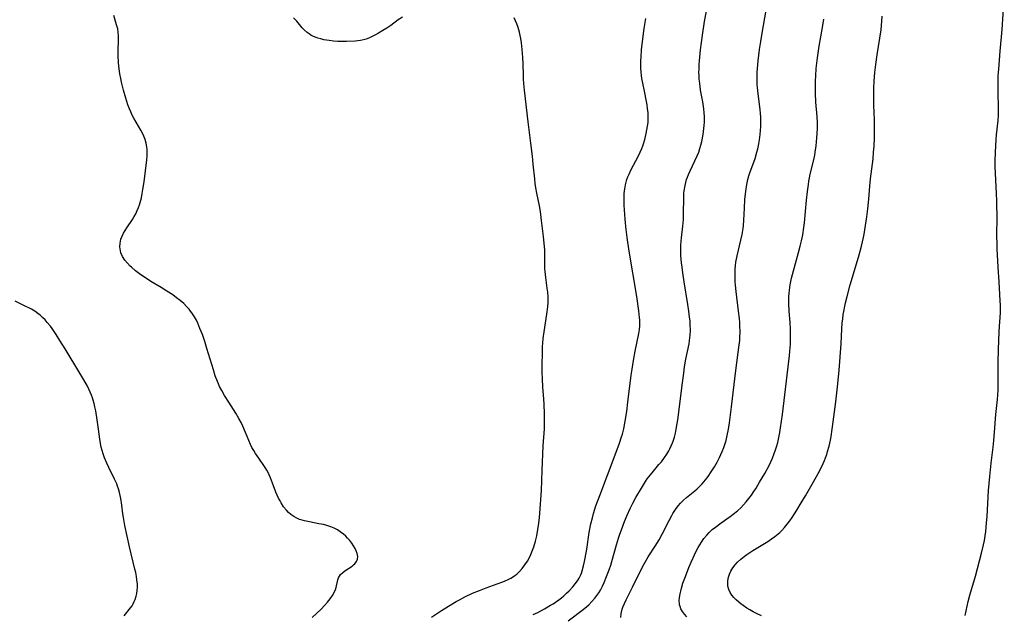
# Model space of a CAD drawing. Units: inches. Extents: x 2075399 to 2080784, y 233206 to 238604.
# Drawn here: x 2076713 to 2076913, y 233367 to 233489 of the extents above; entities that cross this region are included whole.
import ezdxf

# ---------------------------------------------------------------- set-up
doc = ezdxf.new("R2010")
doc.units = ezdxf.units.IN
doc.header["$MEASUREMENT"] = 0
doc.layers.add('c_04_T13S_R19E', color=198, linetype='Continuous')

msp = doc.modelspace()

# ---------------------------------------------------------------- linework, layer by layer
at = {"layer": 'c_04_T13S_R19E', "elevation": 908}
msp.add_lwpolyline([(2076863.69, 233367.14), (2076862.68, 233367.61), (2076861.99, 233367.96), (2076861.32, 233368.33), (2076860.71, 233368.69), (2076859.94, 233369.21), (2076859.47, 233369.55), (2076859.03, 233369.9), (2076858.49, 233370.37), (2076858.03, 233370.83), (2076857.63, 233371.32), (2076857.27, 233371.89), (2076857, 233372.48), (2076856.83, 233373.19), (2076856.78, 233373.71), (2076856.8, 233374.23), (2076856.92, 233374.99), (2076857.13, 233375.61), (2076857.4, 233376.22), (2076857.81, 233376.89), (2076858.3, 233377.53), (2076858.79, 233378.06), (2076859.43, 233378.64), (2076860.12, 233379.2), (2076860.71, 233379.63), (2076861.93, 233380.43), (2076864.93, 233382.26), (2076865.72, 233382.78), (2076866.4, 233383.28), (2076867.06, 233383.81), (2076867.41, 233384.12), (2076867.78, 233384.49), (2076868.36, 233385.12), (2076868.9, 233385.78), (2076869.41, 233386.47), (2076869.91, 233387.17), (2076870.88, 233388.67), (2076871.76, 233390.11), (2076872.64, 233391.57), (2076874.28, 233394.4), (2076875.24, 233396.14), (2076875.97, 233397.57), (2076876.5, 233398.75), (2076876.7, 233399.27), (2076876.95, 233399.97), (2076877.14, 233400.56), (2076877.44, 233401.67), (2076877.71, 233402.92), (2076877.85, 233403.66), (2076878.09, 233405.15), (2076878.3, 233406.65), (2076878.81, 233410.72), (2076879.22, 233414.35), (2076879.5, 233417.17), (2076879.92, 233422.52), (2076880.06, 233425.59), (2076880.13, 233426.75), (2076880.21, 233427.62), (2076880.32, 233428.48), (2076880.42, 233429.12), (2076880.63, 233430.21), (2076880.78, 233430.88), (2076881.1, 233432.16), (2076881.77, 233434.52), (2076883.04, 233438.81), (2076883.58, 233440.65), (2076884.06, 233442.45), (2076884.46, 233444.2), (2076884.59, 233444.89), (2076884.87, 233446.62), (2076885.13, 233448.41), (2076885.34, 233450.06), (2076885.54, 233452.02), (2076885.76, 233454.65), (2076885.9, 233456.14), (2076886.28, 233459.18), (2076886.4, 233460.23), (2076886.52, 233461.6), (2076886.6, 233462.81), (2076886.68, 233464.52), (2076886.71, 233465.85), (2076886.72, 233466.77), (2076886.7, 233468.16), (2076886.59, 233471.17), (2076886.55, 233473.12), (2076886.57, 233474.7), (2076886.63, 233476.06), (2076886.78, 233477.83), (2076886.97, 233479.47), (2076887.25, 233481.38), (2076887.81, 233484.84), (2076888.04, 233486.48), (2076888.14, 233487.36), (2076888.22, 233488.25), (2076888.26, 233489.31)], dxfattribs=at)
at = {"layer": 'c_04_T13S_R19E'}
for points in [[(2076824.3, 233366.06, 902), (2076827.32, 233368.38, 902), (2076828.08, 233369.01, 902), (2076828.47, 233369.37, 902), (2076829.11, 233370.02, 902), (2076829.71, 233370.7, 902), (2076830.12, 233371.23, 902), (2076830.5, 233371.77, 902), (2076830.85, 233372.32, 902), (2076831.28, 233373.16, 902), (2076831.62, 233373.92, 902), (2076832.11, 233375.12, 902), (2076832.64, 233376.5, 902), (2076832.96, 233377.46, 902), (2076833.19, 233378.19, 902), (2076834.12, 233381.57, 902), (2076834.53, 233382.92, 902), (2076834.82, 233383.77, 902), (2076835.12, 233384.62, 902), (2076835.76, 233386.31, 902), (2076836.29, 233387.63, 902), (2076836.89, 233388.97, 902), (2076837.43, 233390.07, 902), (2076838.05, 233391.2, 902), (2076839.2, 233393.15, 902), (2076840.03, 233394.46, 902), (2076840.4, 233395.02, 902), (2076841.03, 233395.87, 902), (2076841.64, 233396.62, 902), (2076842.77, 233397.92, 902), (2076843.26, 233398.51, 902), (2076843.91, 233399.37, 902), (2076844.35, 233400.03, 902), (2076844.76, 233400.72, 902), (2076844.99, 233401.15, 902), (2076845.27, 233401.73, 902), (2076845.52, 233402.33, 902), (2076845.66, 233402.7, 902), (2076845.91, 233403.5, 902), (2076846.12, 233404.31, 902), (2076846.3, 233405.14, 902), (2076846.51, 233406.27, 902), (2076846.63, 233407.06, 902), (2076846.92, 233409.18, 902), (2076847.51, 233414.14, 902), (2076847.82, 233416.53, 902), (2076848.01, 233417.86, 902), (2076848.27, 233419.38, 902), (2076848.9, 233422.5, 902), (2076849.02, 233423.22, 902), (2076849.13, 233424.33, 902), (2076849.17, 233425.22, 902), (2076849.15, 233426.46, 902), (2076849.1, 233427.21, 902), (2076849.02, 233427.96, 902), (2076848.86, 233429.17, 902), (2076848.65, 233430.55, 902), (2076847.9, 233435.16, 902), (2076847.63, 233436.98, 902), (2076847.47, 233438.17, 902), (2076847.38, 233439.03, 902), (2076847.26, 233440.54, 902), (2076847.24, 233441.78, 902), (2076847.26, 233442.61, 902), (2076847.32, 233443.44, 902), (2076847.38, 233444.14, 902), (2076847.65, 233446.53, 902), (2076847.75, 233447.88, 902), (2076847.79, 233449.49, 902), (2076847.81, 233451.85, 902), (2076847.87, 233453.13, 902), (2076847.94, 233453.73, 902), (2076848.1, 233454.77, 902), (2076848.24, 233455.38, 902), (2076848.41, 233455.98, 902), (2076848.59, 233456.5, 902), (2076848.8, 233457.01, 902), (2076849.12, 233457.75, 902), (2076850.1, 233459.79, 902), (2076850.58, 233460.84, 902), (2076850.87, 233461.57, 902), (2076851.13, 233462.32, 902), (2076851.33, 233463.04, 902), (2076851.49, 233463.73, 902), (2076851.75, 233465.15, 902), (2076851.93, 233466.37, 902), (2076852, 233467.01, 902), (2076852.05, 233467.66, 902), (2076852.06, 233468.28, 902), (2076852.05, 233468.85, 902), (2076851.99, 233469.62, 902), (2076851.91, 233470.38, 902), (2076851.69, 233471.81, 902), (2076851.27, 233474.18, 902), (2076851.07, 233475.62, 902), (2076850.99, 233476.46, 902), (2076850.95, 233477.17, 902), (2076850.93, 233477.83, 902), (2076850.94, 233478.5, 902), (2076850.97, 233479.48, 902), (2076851.02, 233480.16, 902), (2076851.08, 233480.91, 902), (2076851.23, 233482.41, 902), (2076851.42, 233483.91, 902), (2076851.63, 233485.41, 902), (2076852.08, 233488.22, 902), (2076853.07, 233493.66, 902)], [(2076905.19, 233367.21, 910), (2076905.56, 233369.11, 910), (2076905.78, 233370.04, 910), (2076906.14, 233371.35, 910), (2076907.26, 233375.18, 910), (2076908.51, 233379.86, 910), (2076908.91, 233381.56, 910), (2076909.09, 233382.48, 910), (2076909.25, 233383.41, 910), (2076909.37, 233384.32, 910), (2076909.55, 233386.08, 910), (2076909.64, 233387.38, 910), (2076909.96, 233392.67, 910), (2076910.17, 233395.47, 910), (2076910.44, 233398.21, 910), (2076910.85, 233401.48, 910), (2076911, 233402.81, 910), (2076911.16, 233404.55, 910), (2076911.44, 233408.14, 910), (2076911.75, 233411.18, 910), (2076911.87, 233413.08, 910), (2076911.9, 233414.56, 910), (2076911.9, 233418.72, 910), (2076911.95, 233421.36, 910), (2076912.07, 233424.95, 910), (2076912.14, 233426.13, 910), (2076912.28, 233427.89, 910), (2076912.34, 233428.91, 910), (2076912.36, 233429.48, 910), (2076912.35, 233430.38, 910), (2076912.31, 233431.28, 910), (2076912.07, 233435.17, 910), (2076911.93, 233438.16, 910), (2076911.72, 233441.91, 910), (2076911.66, 233443.25, 910), (2076911.64, 233444.16, 910), (2076911.64, 233445.05, 910), (2076911.67, 233447.81, 910), (2076911.62, 233451.68, 910), (2076911.57, 233453.16, 910), (2076911.34, 233457.32, 910), (2076911.3, 233458.56, 910), (2076911.29, 233459.76, 910), (2076911.35, 233461.59, 910), (2076911.5, 233464.14, 910), (2076911.59, 233465.13, 910), (2076911.9, 233468.05, 910), (2076911.95, 233469.15, 910), (2076911.96, 233470.84, 910), (2076911.89, 233473.55, 910), (2076911.87, 233474.83, 910), (2076911.88, 233475.66, 910), (2076911.93, 233477.15, 910), (2076912.01, 233478.47, 910), (2076912.32, 233482.16, 910), (2076912.72, 233486.59, 910), (2076913.15, 233492.93, 910)], [(2076835.01, 233366.78, 904), (2076835.09, 233367.62, 904), (2076835.28, 233368.46, 904), (2076835.42, 233368.9, 904), (2076835.72, 233369.65, 904), (2076836.08, 233370.4, 904), (2076837.41, 233372.96, 904), (2076839.44, 233377.09, 904), (2076839.95, 233378.03, 904), (2076840.58, 233379.12, 904), (2076841.98, 233381.28, 904), (2076842.79, 233382.61, 904), (2076843.41, 233383.73, 904), (2076844.84, 233386.54, 904), (2076845.37, 233387.53, 904), (2076845.63, 233387.98, 904), (2076846.13, 233388.77, 904), (2076846.69, 233389.52, 904), (2076847.19, 233390.09, 904), (2076847.78, 233390.67, 904), (2076848.4, 233391.21, 904), (2076850.05, 233392.58, 904), (2076850.55, 233393.02, 904), (2076851.04, 233393.48, 904), (2076851.57, 233394.02, 904), (2076851.9, 233394.39, 904), (2076852.57, 233395.22, 904), (2076852.91, 233395.68, 904), (2076853.29, 233396.23, 904), (2076853.7, 233396.85, 904), (2076854.09, 233397.49, 904), (2076854.64, 233398.45, 904), (2076855.13, 233399.39, 904), (2076855.68, 233400.6, 904), (2076856, 233401.42, 904), (2076856.27, 233402.23, 904), (2076856.45, 233402.86, 904), (2076856.68, 233403.82, 904), (2076856.93, 233405.15, 904), (2076857.14, 233406.45, 904), (2076857.29, 233407.51, 904), (2076857.57, 233409.71, 904), (2076858.45, 233417.11, 904), (2076859.15, 233422.31, 904), (2076859.23, 233423.19, 904), (2076859.27, 233423.73, 904), (2076859.31, 233425.06, 904), (2076859.28, 233426.16, 904), (2076859.23, 233426.91, 904), (2076859.17, 233427.66, 904), (2076859, 233429.16, 904), (2076858.48, 233433.19, 904), (2076858.35, 233434.51, 904), (2076858.3, 233435.17, 904), (2076858.27, 233436.25, 904), (2076858.27, 233436.98, 904), (2076858.31, 233437.71, 904), (2076858.38, 233438.5, 904), (2076858.47, 233439.15, 904), (2076858.72, 233440.47, 904), (2076859.45, 233443.67, 904), (2076859.7, 233444.84, 904), (2076859.91, 233446.02, 904), (2076859.99, 233446.61, 904), (2076860.09, 233447.72, 904), (2076860.18, 233450.19, 904), (2076860.29, 233451.93, 904), (2076860.47, 233453.66, 904), (2076860.67, 233455.02, 904), (2076860.89, 233456.03, 904), (2076861.1, 233456.74, 904), (2076861.3, 233457.38, 904), (2076862.35, 233460.3, 904), (2076862.74, 233461.57, 904), (2076862.91, 233462.25, 904), (2076863.13, 233463.31, 904), (2076863.25, 233464.11, 904), (2076863.38, 233465.16, 904), (2076863.47, 233466.02, 904), (2076863.53, 233466.82, 904), (2076863.56, 233467.62, 904), (2076863.55, 233468.68, 904), (2076863.49, 233469.49, 904), (2076863.41, 233470.29, 904), (2076862.97, 233473.46, 904), (2076862.84, 233474.76, 904), (2076862.8, 233475.33, 904), (2076862.77, 233476.59, 904), (2076862.8, 233477.91, 904), (2076862.85, 233478.66, 904), (2076862.98, 233480.16, 904), (2076863.27, 233482.53, 904), (2076863.5, 233484.1, 904), (2076863.71, 233485.43, 904), (2076864.67, 233490.94, 904)], [(2076772.13, 233366.76, 896), (2076773.91, 233368.5, 896), (2076774.62, 233369.24, 896), (2076775.21, 233369.91, 896), (2076775.75, 233370.58, 896), (2076776.22, 233371.23, 896), (2076776.66, 233371.98, 896), (2076776.93, 233372.62, 896), (2076777.08, 233373.25, 896), (2076777.24, 233374.11, 896), (2076777.33, 233374.48, 896), (2076777.46, 233374.84, 896), (2076777.65, 233375.18, 896), (2076777.9, 233375.5, 896), (2076778.34, 233375.94, 896), (2076778.77, 233376.27, 896), (2076780.24, 233377.26, 896), (2076780.53, 233377.49, 896), (2076780.79, 233377.73, 896), (2076781.15, 233378.18, 896), (2076781.37, 233378.68, 896), (2076781.41, 233379.18, 896), (2076781.3, 233379.78, 896), (2076781.09, 233380.34, 896), (2076780.84, 233380.83, 896), (2076780.52, 233381.38, 896), (2076780.16, 233381.91, 896), (2076779.76, 233382.45, 896), (2076779.33, 233382.96, 896), (2076778.93, 233383.37, 896), (2076778.5, 233383.76, 896), (2076777.84, 233384.26, 896), (2076777.24, 233384.63, 896), (2076776.6, 233384.96, 896), (2076775.94, 233385.24, 896), (2076775.09, 233385.52, 896), (2076774.41, 233385.69, 896), (2076773.46, 233385.89, 896), (2076771.53, 233386.23, 896), (2076770.56, 233386.45, 896), (2076770.04, 233386.6, 896), (2076769.54, 233386.77, 896), (2076768.83, 233387.07, 896), (2076768.37, 233387.33, 896), (2076767.76, 233387.76, 896), (2076767.29, 233388.18, 896), (2076766.86, 233388.65, 896), (2076766.29, 233389.35, 896), (2076765.78, 233390.12, 896), (2076765.55, 233390.51, 896), (2076765.26, 233391.1, 896), (2076764.98, 233391.7, 896), (2076764.73, 233392.32, 896), (2076764.05, 233394.15, 896), (2076763.61, 233395.26, 896), (2076763.34, 233395.84, 896), (2076763.11, 233396.31, 896), (2076762.85, 233396.77, 896), (2076762.53, 233397.3, 896), (2076761.21, 233399.24, 896), (2076760.56, 233400.22, 896), (2076760.19, 233400.82, 896), (2076759.84, 233401.43, 896), (2076759.54, 233402.02, 896), (2076759.17, 233402.84, 896), (2076758.53, 233404.45, 896), (2076757.96, 233405.78, 896), (2076757.62, 233406.49, 896), (2076757.19, 233407.33, 896), (2076756.56, 233408.42, 896), (2076755.11, 233410.65, 896), (2076754.27, 233411.97, 896), (2076753.66, 233413.02, 896), (2076753.25, 233413.81, 896), (2076753, 233414.35, 896), (2076752.8, 233414.83, 896), (2076752.36, 233416.04, 896), (2076751.99, 233417.2, 896), (2076750.67, 233421.61, 896), (2076750.22, 233423, 896), (2076749.73, 233424.4, 896), (2076749.24, 233425.67, 896), (2076748.78, 233426.75, 896), (2076748.5, 233427.33, 896), (2076748.12, 233428.03, 896), (2076747.87, 233428.45, 896), (2076747.59, 233428.87, 896), (2076747.34, 233429.21, 896), (2076747.05, 233429.57, 896), (2076746.51, 233430.16, 896), (2076745.93, 233430.72, 896), (2076745.22, 233431.34, 896), (2076744.47, 233431.92, 896), (2076743.69, 233432.49, 896), (2076742.51, 233433.28, 896), (2076741.31, 233434.02, 896), (2076739.23, 233435.26, 896), (2076738.34, 233435.82, 896), (2076737.6, 233436.3, 896), (2076736.89, 233436.8, 896), (2076736.08, 233437.42, 896), (2076735.26, 233438.12, 896), (2076735.03, 233438.34, 896), (2076734.45, 233438.95, 896), (2076733.94, 233439.59, 896), (2076733.48, 233440.3, 896), (2076733.14, 233441.05, 896), (2076733.02, 233441.45, 896), (2076732.91, 233442.3, 896), (2076732.95, 233443.06, 896), (2076733.13, 233443.85, 896), (2076733.37, 233444.49, 896), (2076733.65, 233445.05, 896), (2076733.98, 233445.6, 896), (2076734.33, 233446.14, 896), (2076735.49, 233447.87, 896), (2076735.84, 233448.44, 896), (2076736.16, 233449.03, 896), (2076736.47, 233449.67, 896), (2076736.73, 233450.32, 896), (2076736.9, 233450.83, 896), (2076737.05, 233451.34, 896), (2076737.29, 233452.3, 896), (2076737.47, 233453.18, 896), (2076737.62, 233453.98, 896), (2076737.86, 233455.55, 896), (2076738.4, 233460.04, 896), (2076738.47, 233460.82, 896), (2076738.49, 233461.61, 896), (2076738.48, 233462.11, 896), (2076738.42, 233462.65, 896), (2076738.29, 233463.41, 896), (2076738.09, 233464.15, 896), (2076737.81, 233464.87, 896), (2076737.53, 233465.47, 896), (2076737.21, 233466.05, 896), (2076736.25, 233467.66, 896), (2076735.77, 233468.52, 896), (2076735.45, 233469.15, 896), (2076735.15, 233469.78, 896), (2076734.87, 233470.43, 896), (2076734.56, 233471.24, 896), (2076734.12, 233472.55, 896), (2076733.64, 233474.18, 896), (2076733.42, 233475.05, 896), (2076733.25, 233475.82, 896), (2076733.09, 233476.59, 896), (2076732.92, 233477.57, 896), (2076732.73, 233479.09, 896), (2076732.66, 233479.85, 896), (2076732.6, 233481.18, 896), (2076732.6, 233482.13, 896), (2076732.67, 233484.53, 896), (2076732.67, 233485.24, 896), (2076732.6, 233486.03, 896), (2076732.47, 233486.7, 896), (2076732.25, 233487.55, 896), (2076731.71, 233489.41, 896)], [(2076790.5, 233489.1, 898), (2076789.64, 233488.54, 898), (2076788.1, 233487.38, 898), (2076787.32, 233486.85, 898), (2076786.53, 233486.35, 898), (2076785.59, 233485.81, 898), (2076785.03, 233485.5, 898), (2076784.47, 233485.21, 898), (2076783.79, 233484.88, 898), (2076783.09, 233484.61, 898), (2076782.56, 233484.46, 898), (2076781.98, 233484.35, 898), (2076780.84, 233484.23, 898), (2076779.13, 233484.15, 898), (2076778.23, 233484.13, 898), (2076777.36, 233484.16, 898), (2076776.48, 233484.21, 898), (2076775.6, 233484.31, 898), (2076775.03, 233484.4, 898), (2076774.46, 233484.5, 898), (2076773.85, 233484.64, 898), (2076773.25, 233484.82, 898), (2076772.94, 233484.93, 898), (2076772.38, 233485.16, 898), (2076771.84, 233485.44, 898), (2076771.46, 233485.67, 898), (2076771.1, 233485.94, 898), (2076770.46, 233486.52, 898), (2076770.07, 233486.94, 898), (2076768.96, 233488.24, 898), (2076768.68, 233488.55, 898), (2076768.27, 233488.93, 898)], [(2076796.41, 233366.82, 898), (2076798.47, 233368.19, 898), (2076799.86, 233369.08, 898), (2076801.47, 233370.02, 898), (2076802.13, 233370.39, 898), (2076803.24, 233370.97, 898), (2076804.79, 233371.71, 898), (2076806.19, 233372.3, 898), (2076807.54, 233372.82, 898), (2076809.81, 233373.62, 898), (2076810.95, 233374.05, 898), (2076811.46, 233374.26, 898), (2076812.03, 233374.52, 898), (2076812.59, 233374.81, 898), (2076813.15, 233375.15, 898), (2076813.42, 233375.34, 898), (2076813.79, 233375.63, 898), (2076814.36, 233376.16, 898), (2076814.89, 233376.73, 898), (2076815.47, 233377.49, 898), (2076815.98, 233378.28, 898), (2076816.25, 233378.75, 898), (2076816.66, 233379.6, 898), (2076817.01, 233380.47, 898), (2076817.26, 233381.15, 898), (2076817.61, 233382.34, 898), (2076817.87, 233383.43, 898), (2076818.11, 233384.7, 898), (2076818.31, 233386.01, 898), (2076818.44, 233387.12, 898), (2076818.53, 233388.01, 898), (2076818.83, 233392.63, 898), (2076818.97, 233396.75, 898), (2076819.21, 233401.78, 898), (2076819.42, 233405.18, 898), (2076819.45, 233406.22, 898), (2076819.46, 233407.11, 898), (2076819.45, 233408.32, 898), (2076819.38, 233410.19, 898), (2076819.3, 233411.31, 898), (2076819.1, 233413.72, 898), (2076819.02, 233415.39, 898), (2076818.99, 233416.74, 898), (2076818.98, 233418.31, 898), (2076819.01, 233420.62, 898), (2076819.07, 233421.97, 898), (2076819.11, 233422.65, 898), (2076819.2, 233423.61, 898), (2076819.38, 233424.98, 898), (2076819.95, 233428.57, 898), (2076820.13, 233430.1, 898), (2076820.19, 233430.95, 898), (2076820.2, 233431.53, 898), (2076820.19, 233432.11, 898), (2076820.11, 233433.05, 898), (2076820.02, 233433.86, 898), (2076819.72, 233436.07, 898), (2076819.58, 233437.26, 898), (2076819.54, 233437.79, 898), (2076819.51, 233438.54, 898), (2076819.52, 233440.83, 898), (2076819.5, 233441.65, 898), (2076819.41, 233442.97, 898), (2076819.25, 233444.41, 898), (2076818.87, 233447.67, 898), (2076818.61, 233449.52, 898), (2076818.42, 233450.62, 898), (2076817.87, 233453.23, 898), (2076817.69, 233454.3, 898), (2076817.56, 233455.21, 898), (2076817.45, 233456.18, 898), (2076817.16, 233459.15, 898), (2076816.98, 233460.8, 898), (2076816.66, 233463.4, 898), (2076816.09, 233467.76, 898), (2076815.36, 233474.2, 898), (2076815.24, 233475.54, 898), (2076815.17, 233476.51, 898), (2076815.14, 233477.2, 898), (2076815.08, 233479.55, 898), (2076815.02, 233480.89, 898), (2076814.88, 233482.5, 898), (2076814.73, 233483.86, 898), (2076814.61, 233484.73, 898), (2076814.49, 233485.38, 898), (2076814.35, 233486.02, 898), (2076814.22, 233486.5, 898), (2076814.06, 233486.98, 898), (2076813.79, 233487.71, 898), (2076813.28, 233488.94, 898)], [(2076817.14, 233367.38, 900), (2076818.06, 233367.82, 900), (2076819.43, 233368.53, 900), (2076820.69, 233369.26, 900), (2076821.2, 233369.58, 900), (2076821.7, 233369.91, 900), (2076822.35, 233370.37, 900), (2076822.88, 233370.78, 900), (2076823.39, 233371.2, 900), (2076823.95, 233371.7, 900), (2076824.49, 233372.21, 900), (2076825.24, 233373.01, 900), (2076825.73, 233373.61, 900), (2076826.17, 233374.23, 900), (2076826.49, 233374.79, 900), (2076826.77, 233375.36, 900), (2076826.96, 233375.81, 900), (2076827.12, 233376.27, 900), (2076827.41, 233377.29, 900), (2076827.6, 233378.15, 900), (2076827.74, 233378.84, 900), (2076828.06, 233380.72, 900), (2076828.58, 233384.07, 900), (2076828.9, 233385.83, 900), (2076829.2, 233387.08, 900), (2076829.44, 233387.96, 900), (2076829.93, 233389.53, 900), (2076830.69, 233391.65, 900), (2076833.82, 233399.9, 900), (2076834.74, 233402.27, 900), (2076835.16, 233403.56, 900), (2076835.33, 233404.13, 900), (2076835.6, 233405.22, 900), (2076835.9, 233406.75, 900), (2076836.21, 233408.74, 900), (2076836.46, 233410.64, 900), (2076837.13, 233416.16, 900), (2076837.3, 233417.36, 900), (2076837.56, 233419.13, 900), (2076837.9, 233421.02, 900), (2076838.68, 233424.66, 900), (2076838.81, 233425.44, 900), (2076838.89, 233426.21, 900), (2076838.9, 233426.8, 900), (2076838.88, 233427.39, 900), (2076838.84, 233427.87, 900), (2076838.69, 233429.22, 900), (2076838.23, 233432.17, 900), (2076836.68, 233441.4, 900), (2076836.27, 233444.18, 900), (2076836.06, 233445.83, 900), (2076835.93, 233447.18, 900), (2076835.87, 233447.92, 900), (2076835.71, 233450.79, 900), (2076835.67, 233452.02, 900), (2076835.69, 233453.14, 900), (2076835.79, 233454.12, 900), (2076835.94, 233454.94, 900), (2076836.07, 233455.46, 900), (2076836.22, 233455.98, 900), (2076836.43, 233456.55, 900), (2076836.67, 233457.11, 900), (2076837.05, 233457.91, 900), (2076838.61, 233460.85, 900), (2076838.97, 233461.59, 900), (2076839.29, 233462.35, 900), (2076839.48, 233462.88, 900), (2076839.69, 233463.51, 900), (2076839.87, 233464.15, 900), (2076840.17, 233465.4, 900), (2076840.32, 233466.15, 900), (2076840.45, 233466.9, 900), (2076840.54, 233467.65, 900), (2076840.57, 233468.18, 900), (2076840.58, 233468.92, 900), (2076840.54, 233469.66, 900), (2076840.47, 233470.4, 900), (2076840.36, 233471.22, 900), (2076840.19, 233472.27, 900), (2076839.91, 233473.68, 900), (2076839.42, 233475.96, 900), (2076839.31, 233476.59, 900), (2076839.21, 233477.22, 900), (2076839.14, 233477.91, 900), (2076839.1, 233478.76, 900), (2076839.09, 233479.46, 900), (2076839.1, 233480.17, 900), (2076839.13, 233480.91, 900), (2076839.24, 233482.41, 900), (2076839.48, 233484.66, 900), (2076839.77, 233486.78, 900), (2076840.07, 233488.8, 900)], [(2076848.47, 233366.91, 906), (2076847.96, 233367.45, 906), (2076847.56, 233367.99, 906), (2076847.25, 233368.55, 906), (2076847.07, 233369.01, 906), (2076846.99, 233369.33, 906), (2076846.94, 233369.65, 906), (2076846.92, 233370.17, 906), (2076846.97, 233370.86, 906), (2076847.08, 233371.57, 906), (2076847.2, 233372.17, 906), (2076847.35, 233372.76, 906), (2076847.66, 233373.78, 906), (2076848.15, 233375.15, 906), (2076848.86, 233376.97, 906), (2076849.32, 233378.07, 906), (2076849.71, 233378.95, 906), (2076850.3, 233380.17, 906), (2076850.76, 233381.05, 906), (2076851.08, 233381.59, 906), (2076851.41, 233382.13, 906), (2076851.93, 233382.87, 906), (2076852.51, 233383.57, 906), (2076853.01, 233384.09, 906), (2076853.64, 233384.67, 906), (2076854.31, 233385.21, 906), (2076855.44, 233386.03, 906), (2076857.29, 233387.33, 906), (2076858.2, 233388.03, 906), (2076858.84, 233388.56, 906), (2076859.45, 233389.13, 906), (2076860.02, 233389.72, 906), (2076860.56, 233390.34, 906), (2076861.09, 233391.02, 906), (2076861.6, 233391.71, 906), (2076862.08, 233392.42, 906), (2076862.56, 233393.15, 906), (2076863.28, 233394.32, 906), (2076864.34, 233396.13, 906), (2076865.21, 233397.77, 906), (2076865.56, 233398.49, 906), (2076865.89, 233399.22, 906), (2076866.28, 233400.2, 906), (2076866.55, 233400.96, 906), (2076866.78, 233401.74, 906), (2076866.98, 233402.46, 906), (2076867.13, 233403.13, 906), (2076867.4, 233404.49, 906), (2076867.55, 233405.4, 906), (2076867.94, 233408.14, 906), (2076869.27, 233419.03, 906), (2076869.4, 233420.17, 906), (2076869.54, 233421.75, 906), (2076869.58, 233422.49, 906), (2076869.61, 233423.77, 906), (2076869.61, 233424.63, 906), (2076869.58, 233425.5, 906), (2076869.5, 233426.91, 906), (2076869.32, 233429.16, 906), (2076869.24, 233430.78, 906), (2076869.23, 233431.47, 906), (2076869.25, 233432.15, 906), (2076869.3, 233432.81, 906), (2076869.37, 233433.46, 906), (2076869.54, 233434.55, 906), (2076869.81, 233435.9, 906), (2076870.19, 233437.41, 906), (2076871.23, 233441.17, 906), (2076871.56, 233442.44, 906), (2076871.82, 233443.51, 906), (2076872.07, 233444.73, 906), (2076872.32, 233446.24, 906), (2076872.44, 233447.18, 906), (2076872.86, 233451.77, 906), (2076873.05, 233453.56, 906), (2076873.23, 233454.99, 906), (2076873.34, 233455.7, 906), (2076873.46, 233456.38, 906), (2076873.62, 233457.11, 906), (2076874.25, 233459.73, 906), (2076874.51, 233460.95, 906), (2076874.62, 233461.57, 906), (2076874.82, 233462.89, 906), (2076874.97, 233464.47, 906), (2076875.07, 233466.36, 906), (2076875.08, 233467.58, 906), (2076875.03, 233468.82, 906), (2076874.77, 233471.78, 906), (2076874.67, 233473.6, 906), (2076874.65, 233475.28, 906), (2076874.67, 233476.04, 906), (2076874.71, 233477.15, 906), (2076874.84, 233478.66, 906), (2076875.09, 233480.8, 906), (2076875.45, 233483.16, 906), (2076876.1, 233487, 906), (2076876.36, 233488.67, 906)], [(2076733.8, 233367.09, 894), (2076735.1, 233368.76, 894), (2076735.39, 233369.18, 894), (2076735.62, 233369.58, 894), (2076735.83, 233370.02, 894), (2076736.02, 233370.47, 894), (2076736.22, 233371.1, 894), (2076736.36, 233371.68, 894), (2076736.45, 233372.26, 894), (2076736.49, 233372.92, 894), (2076736.48, 233373.59, 894), (2076736.39, 233374.47, 894), (2076736.29, 233375.13, 894), (2076736.14, 233375.91, 894), (2076735.98, 233376.64, 894), (2076734.89, 233381.15, 894), (2076733.94, 233385.54, 894), (2076733.64, 233387.17, 894), (2076733.54, 233387.89, 894), (2076733.32, 233389.63, 894), (2076733.11, 233391.02, 894), (2076733, 233391.62, 894), (2076732.86, 233392.22, 894), (2076732.64, 233392.99, 894), (2076732.46, 233393.52, 894), (2076732.28, 233393.99, 894), (2076731.84, 233394.95, 894), (2076730.65, 233397.31, 894), (2076730.24, 233398.19, 894), (2076729.79, 233399.27, 894), (2076729.49, 233400.12, 894), (2076729.28, 233400.81, 894), (2076729.09, 233401.51, 894), (2076728.94, 233402.24, 894), (2076728.81, 233403.1, 894), (2076728.56, 233405.17, 894), (2076728.3, 233407.06, 894), (2076727.99, 233408.86, 894), (2076727.82, 233409.7, 894), (2076727.66, 233410.38, 894), (2076727.48, 233411.05, 894), (2076727.31, 233411.56, 894), (2076727.13, 233412.06, 894), (2076726.87, 233412.69, 894), (2076726.59, 233413.31, 894), (2076726.29, 233413.92, 894), (2076725.6, 233415.19, 894), (2076724.79, 233416.57, 894), (2076721.78, 233421.51, 894), (2076720.71, 233423.22, 894), (2076719.95, 233424.4, 894), (2076719.09, 233425.64, 894), (2076718.75, 233426.1, 894), (2076718.13, 233426.87, 894), (2076717.66, 233427.41, 894), (2076717.16, 233427.92, 894), (2076716.68, 233428.35, 894), (2076716.23, 233428.71, 894), (2076715.59, 233429.16, 894), (2076714.91, 233429.57, 894), (2076714.33, 233429.89, 894), (2076713.78, 233430.16, 894), (2076711.55, 233431.22, 894)]]:
    msp.add_polyline3d(points, dxfattribs=at)

doc.saveas('drawing.dxf')
